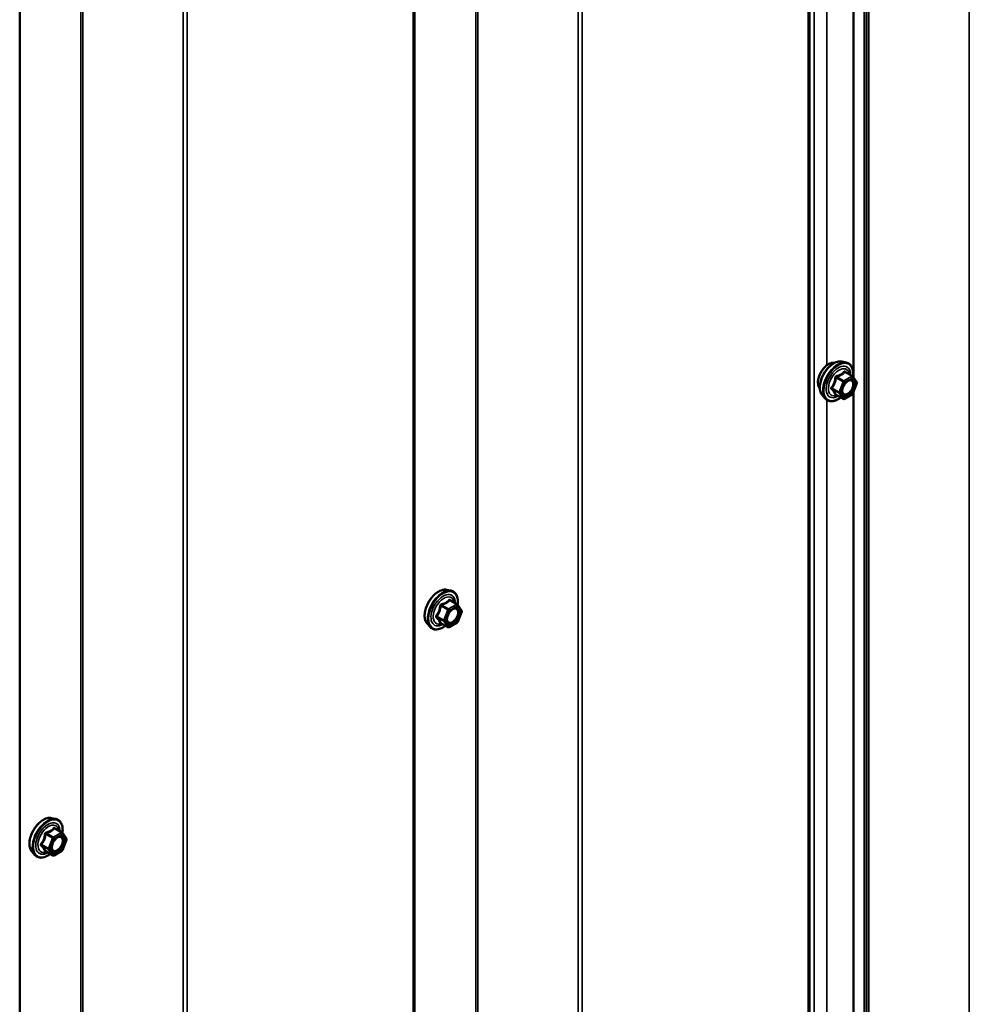
# Model space of a CAD drawing. Units: inches. Extents: x 0.6 to 33.6, y 0.6 to 21.4.
# Drawn here: x 29.1 to 30.4, y 15.7 to 17.1 of the extents above; entities that cross this region are included whole.
import ezdxf

# ---------------------------------------------------------------- set-up
doc = ezdxf.new("R2010")
doc.units = ezdxf.units.IN
doc.header["$LTSCALE"] = 2
doc.header["$MEASUREMENT"] = 0
doc.layers.add('Visible (ANSI)', color=7, linetype='Continuous', lineweight=50)
doc.layers.add('Visible Narrow (ANSI)', color=7, linetype='Continuous', lineweight=35)

msp = doc.modelspace()

# ---------------------------------------------------------------- linework, layer by layer
at = {"layer": 'Visible (ANSI)'}
for p, q in [((30.24413, 19.43979), (30.24413, 14.54081)), ((30.16676, 14.39553), (30.16676, 19.29451)), ((29.60992, 14.07404), (29.60992, 18.97302)), ((29.05307, 13.75254), (29.05307, 18.65152)), ((30.21237, 16.63063), (30.21827, 16.62942)), ((30.22712, 16.61019), (30.2173, 16.61586)), ((30.22769, 16.60967), (30.23332, 16.60165)), ((30.23353, 16.59997), (30.2279, 16.58545)), ((30.22712, 16.58454), (30.21585, 16.57803)), ((30.18486, 16.58297), (30.18885, 16.57846)), ((30.21405, 16.57803), (30.20424, 16.5837)), ((29.65517, 16.30893), (29.66107, 16.30772)), ((29.66992, 16.28849), (29.6601, 16.29416)), ((29.67049, 16.28797), (29.67612, 16.27995)), ((29.67633, 16.27827), (29.6707, 16.26375)), ((29.62766, 16.26127), (29.63165, 16.25676)), ((29.65685, 16.25633), (29.64704, 16.262)), ((29.66992, 16.26284), (29.65865, 16.25633)), ((29.09797, 15.98723), (29.10387, 15.98602)), ((29.11272, 15.96679), (29.1029, 15.97246)), ((29.11329, 15.96627), (29.11892, 15.95825)), ((29.11913, 15.95657), (29.11349, 15.94205)), ((29.07046, 15.93957), (29.07445, 15.93506)), ((29.09965, 15.93463), (29.08984, 15.9403)), ((29.11272, 15.94114), (29.10145, 15.93463))]:
    msp.add_line(p, q, dxfattribs=at)
for centre, start, end in [((30.22622, 16.60863), 35.10391, 60), ((30.23185, 16.60062), 338.79398, 35.10391), ((30.22622, 16.5861), 300, 338.79398), ((30.21495, 16.57959), 240, 300), ((29.66902, 16.28693), 35.10391, 60), ((29.67465, 16.27892), 338.79398, 35.10391), ((29.65775, 16.25789), 240, 300), ((29.66902, 16.2644), 300, 338.79398), ((29.11182, 15.96523), 35.10391, 60), ((29.11745, 15.95722), 338.79398, 35.10391), ((29.10055, 15.93619), 240, 300), ((29.11182, 15.9427), 300, 338.79398)]:
    msp.add_arc(centre, 0.0018, start, end, dxfattribs=at)
for points, knots in [([(30.18124, 16.59278), (30.18093, 16.59313), (30.18065, 16.59351), (30.17961, 16.59514), (30.17908, 16.5966), (30.17849, 16.59994), (30.17846, 16.60184), (30.17892, 16.60582), (30.17942, 16.60792), (30.18088, 16.61208), (30.18184, 16.61414), (30.18413, 16.61805), (30.18546, 16.61989), (30.18835, 16.62317), (30.18992, 16.62461), (30.19316, 16.62693), (30.19483, 16.62782), (30.19811, 16.62892), (30.19971, 16.62914), (30.2015, 16.62895), (30.20179, 16.62891), (30.20206, 16.62885)], [5.6894727, 5.6894727, 5.6894727, 5.6894727, 5.7909072, 5.7909072, 6.0999016, 6.0999016, 6.4256683, 6.4256683, 6.7535463, 6.7535463, 7.0801067, 7.0801067, 7.4061037, 7.4061037, 7.732744, 7.732744, 8.0606802, 8.0606802, 8.3858374, 8.3858374, 8.4476943, 8.4476943, 8.4476943, 8.4476943]), ([(30.18486, 16.58297), (30.18364, 16.58434), (30.18273, 16.58603), (30.18145, 16.59001), (30.18115, 16.59235), (30.18123, 16.59741), (30.18164, 16.60013), (30.18311, 16.60564), (30.18418, 16.60842), (30.18685, 16.61377), (30.18846, 16.61633), (30.19205, 16.62101), (30.19404, 16.62312), (30.19824, 16.62668), (30.20044, 16.62812), (30.20488, 16.63016), (30.20712, 16.63076), (30.21033, 16.6309), (30.21137, 16.63083), (30.21237, 16.63063)], [5.6884082, 5.6884082, 5.6884082, 5.6884082, 5.9803936, 5.9803936, 6.3020273, 6.3020273, 6.6341058, 6.6341058, 6.9648941, 6.9648941, 7.2942246, 7.2942246, 7.6239053, 7.6239053, 7.9554641, 7.9554641, 8.2861597, 8.2861597, 8.4487588, 8.4487588, 8.4487588, 8.4487588]), ([(30.21827, 16.62942), (30.22017, 16.62904), (30.22189, 16.62819), (30.22473, 16.62568), (30.22586, 16.62405), (30.22748, 16.6201), (30.22796, 16.61775), (30.22814, 16.61341), (30.22804, 16.61152), (30.22776, 16.60957)], [2.1655735, 2.1655735, 2.1655735, 2.1655735, 2.4719009, 2.4719009, 2.7746332, 2.7746332, 3.0934503, 3.0934503, 3.3176277, 3.3176277, 3.3176277, 3.3176277]), ([(30.21333, 16.58516), (30.21302, 16.58578), (30.21279, 16.58658), (30.21261, 16.58842), (30.21265, 16.58941), (30.21298, 16.59154), (30.21327, 16.59268), (30.21411, 16.59498), (30.21466, 16.59615), (30.21595, 16.59836), (30.21669, 16.59942), (30.21829, 16.60129), (30.21915, 16.60211), (30.22085, 16.60344), (30.2217, 16.60396), (30.22328, 16.60464), (30.22402, 16.60482), (30.22467, 16.60487), (30.22469, 16.60487), (30.22471, 16.60487)], [5.8562372, 5.8562372, 5.8562372, 5.8562372, 6.1806184, 6.1806184, 6.4754799, 6.4754799, 6.7729937, 6.7729937, 7.0747302, 7.0747302, 7.3779996, 7.3779996, 7.679591, 7.679591, 7.9768112, 7.9768112, 8.271911, 8.271911, 8.2809298, 8.2809298, 8.2809298, 8.2809298]), ([(30.2106, 16.58002), (30.20941, 16.5791), (30.20819, 16.57828), (30.20466, 16.57627), (30.20233, 16.57538), (30.19789, 16.57457), (30.19577, 16.57465), (30.19205, 16.57578), (30.19043, 16.57678), (30.18903, 16.57826), (30.18894, 16.57836), (30.18885, 16.57846)], [4.5453782, 4.5453782, 4.5453782, 4.5453782, 4.7177831, 4.7177831, 5.0434168, 5.0434168, 5.3636974, 5.3636974, 5.6671991, 5.6671991, 5.6884082, 5.6884082, 5.6884082, 5.6884082]), ([(30.20396, 16.58381), (30.20396, 16.58381), (30.20396, 16.58381), (30.20398, 16.5838), (30.20401, 16.5838), (30.2041, 16.58377), (30.20416, 16.58374), (30.20424, 16.5837)], [0.050221333, 0.050221333, 0.050221333, 0.050221333, 0.053570787, 0.053570787, 0.06338584, 0.06338584, 0.07248921, 0.07248921, 0.07248921, 0.07248921]), ([(29.62766, 16.26127), (29.62644, 16.26264), (29.62553, 16.26433), (29.62425, 16.26831), (29.62395, 16.27065), (29.62403, 16.27571), (29.62444, 16.27843), (29.62591, 16.28394), (29.62698, 16.28672), (29.62965, 16.29207), (29.63126, 16.29463), (29.63485, 16.29931), (29.63684, 16.30142), (29.64104, 16.30498), (29.64324, 16.30642), (29.64768, 16.30846), (29.64992, 16.30906), (29.65313, 16.3092), (29.65417, 16.30913), (29.65517, 16.30893)], [5.6884082, 5.6884082, 5.6884082, 5.6884082, 5.9803936, 5.9803936, 6.3020273, 6.3020273, 6.6341058, 6.6341058, 6.9648941, 6.9648941, 7.2942246, 7.2942246, 7.6239053, 7.6239053, 7.9554641, 7.9554641, 8.2861597, 8.2861597, 8.4487588, 8.4487588, 8.4487588, 8.4487588]), ([(29.66107, 16.30772), (29.66297, 16.30734), (29.66469, 16.30649), (29.66753, 16.30398), (29.66866, 16.30235), (29.67028, 16.2984), (29.67075, 16.29605), (29.67094, 16.29171), (29.67084, 16.28982), (29.67056, 16.28787)], [2.1655735, 2.1655735, 2.1655735, 2.1655735, 2.4719009, 2.4719009, 2.7746332, 2.7746332, 3.0934503, 3.0934503, 3.3176277, 3.3176277, 3.3176277, 3.3176277]), ([(29.65613, 16.26347), (29.65582, 16.26408), (29.65559, 16.26488), (29.65541, 16.26672), (29.65545, 16.26771), (29.65578, 16.26984), (29.65607, 16.27098), (29.65691, 16.27328), (29.65746, 16.27445), (29.65875, 16.27666), (29.65949, 16.27772), (29.66109, 16.27959), (29.66194, 16.28041), (29.66365, 16.28174), (29.6645, 16.28226), (29.66608, 16.28294), (29.66682, 16.28312), (29.66747, 16.28317), (29.66749, 16.28317), (29.66751, 16.28317)], [5.8562372, 5.8562372, 5.8562372, 5.8562372, 6.1806184, 6.1806184, 6.4754799, 6.4754799, 6.7729937, 6.7729937, 7.0747302, 7.0747302, 7.3779996, 7.3779996, 7.679591, 7.679591, 7.9768112, 7.9768112, 8.271911, 8.271911, 8.2809298, 8.2809298, 8.2809298, 8.2809298]), ([(29.6534, 16.25832), (29.65221, 16.2574), (29.65099, 16.25658), (29.64746, 16.25457), (29.64513, 16.25368), (29.64069, 16.25287), (29.63857, 16.25295), (29.63485, 16.25408), (29.63323, 16.25508), (29.63183, 16.25656), (29.63174, 16.25666), (29.63165, 16.25676)], [4.5453782, 4.5453782, 4.5453782, 4.5453782, 4.7177831, 4.7177831, 5.0434168, 5.0434168, 5.3636974, 5.3636974, 5.6671991, 5.6671991, 5.6884082, 5.6884082, 5.6884082, 5.6884082]), ([(29.64676, 16.26211), (29.64676, 16.26211), (29.64676, 16.26211), (29.64678, 16.2621), (29.64681, 16.2621), (29.6469, 16.26207), (29.64696, 16.26204), (29.64704, 16.262)], [0.050221333, 0.050221333, 0.050221333, 0.050221333, 0.053570787, 0.053570787, 0.06338584, 0.06338584, 0.07248921, 0.07248921, 0.07248921, 0.07248921]), ([(29.07046, 15.93957), (29.06924, 15.94094), (29.06833, 15.94263), (29.06705, 15.94661), (29.06675, 15.94895), (29.06683, 15.95401), (29.06724, 15.95673), (29.06871, 15.96224), (29.06978, 15.96502), (29.07245, 15.97037), (29.07406, 15.97293), (29.07765, 15.97761), (29.07964, 15.97972), (29.08384, 15.98328), (29.08604, 15.98472), (29.09048, 15.98676), (29.09272, 15.98736), (29.09593, 15.9875), (29.09697, 15.98743), (29.09797, 15.98723)], [5.6884082, 5.6884082, 5.6884082, 5.6884082, 5.9803936, 5.9803936, 6.3020273, 6.3020273, 6.6341058, 6.6341058, 6.9648941, 6.9648941, 7.2942246, 7.2942246, 7.6239053, 7.6239053, 7.9554641, 7.9554641, 8.2861597, 8.2861597, 8.4487588, 8.4487588, 8.4487588, 8.4487588]), ([(29.10387, 15.98602), (29.10577, 15.98564), (29.10749, 15.98479), (29.11033, 15.98228), (29.11146, 15.98065), (29.11308, 15.9767), (29.11355, 15.97435), (29.11374, 15.97001), (29.11364, 15.96812), (29.11336, 15.96617)], [2.1655735, 2.1655735, 2.1655735, 2.1655735, 2.4719009, 2.4719009, 2.7746332, 2.7746332, 3.0934503, 3.0934503, 3.3176277, 3.3176277, 3.3176277, 3.3176277]), ([(29.09893, 15.94177), (29.09862, 15.94238), (29.09839, 15.94318), (29.09821, 15.94502), (29.09825, 15.94601), (29.09858, 15.94814), (29.09887, 15.94928), (29.09971, 15.95158), (29.10026, 15.95275), (29.10155, 15.95496), (29.10229, 15.95602), (29.10389, 15.95789), (29.10474, 15.95872), (29.10645, 15.96005), (29.1073, 15.96056), (29.10888, 15.96125), (29.10962, 15.96142), (29.11027, 15.96147), (29.11029, 15.96147), (29.11031, 15.96147)], [5.8562372, 5.8562372, 5.8562372, 5.8562372, 6.1806184, 6.1806184, 6.4754799, 6.4754799, 6.7729937, 6.7729937, 7.0747302, 7.0747302, 7.3779996, 7.3779996, 7.679591, 7.679591, 7.9768112, 7.9768112, 8.271911, 8.271911, 8.2809298, 8.2809298, 8.2809298, 8.2809298]), ([(29.0962, 15.93662), (29.09501, 15.9357), (29.09379, 15.93488), (29.09026, 15.93287), (29.08793, 15.93198), (29.08349, 15.93117), (29.08137, 15.93125), (29.07765, 15.93238), (29.07603, 15.93338), (29.07463, 15.93486), (29.07454, 15.93496), (29.07445, 15.93506)], [4.5453782, 4.5453782, 4.5453782, 4.5453782, 4.7177831, 4.7177831, 5.0434168, 5.0434168, 5.3636974, 5.3636974, 5.6671991, 5.6671991, 5.6884082, 5.6884082, 5.6884082, 5.6884082]), ([(29.08956, 15.94041), (29.08956, 15.94041), (29.08956, 15.94041), (29.08958, 15.9404), (29.08961, 15.9404), (29.0897, 15.94037), (29.08976, 15.94034), (29.08984, 15.9403)], [0.050221333, 0.050221333, 0.050221333, 0.050221333, 0.053570787, 0.053570787, 0.06338584, 0.06338584, 0.07248921, 0.07248921, 0.07248921, 0.07248921])]:
    msp.add_open_spline(points, degree=3, knots=knots, dxfattribs=at)
at = {"layer": 'Visible Narrow (ANSI)'}
for p, q in [((30.24759, 19.44519), (30.24759, 14.54621)), ((30.25041, 19.44571), (30.25041, 14.54673)), ((30.39192, 19.4313), (30.39192, 14.53232)), ((30.17329, 19.39887), (30.17329, 14.49989)), ((30.16489, 19.2919), (30.16489, 14.39292)), ((29.69595, 19.12061), (29.69595, 14.22163)), ((29.69877, 19.12112), (29.69877, 14.22214)), ((29.84028, 19.10671), (29.84028, 14.20773)), ((29.84592, 19.10774), (29.84592, 14.20876)), ((29.60804, 18.9704), (29.60804, 14.07142)), ((29.1391, 18.79911), (29.1391, 13.90013)), ((29.14192, 18.79962), (29.14192, 13.90064)), ((29.28343, 18.78522), (29.28343, 13.88624)), ((29.28907, 18.78624), (29.28907, 13.88726)), ((30.22799, 18.54529), (30.22799, 16.61631)), ((30.22917, 18.54832), (30.22917, 16.60756)), ((30.19097, 18.53619), (30.19097, 16.62535)), ((30.21658, 16.61567), (30.22622, 16.6101)), ((30.20421, 16.60779), (30.21385, 16.60223)), ((30.21495, 16.6036), (30.20531, 16.60916)), ((30.21385, 16.60223), (30.20821, 16.58771)), ((30.21059, 16.58687), (30.21622, 16.60139)), ((30.22622, 16.6101), (30.21495, 16.6036)), ((30.21622, 16.60139), (30.22749, 16.6079)), ((30.22749, 16.6079), (30.23312, 16.59988)), ((30.23312, 16.59988), (30.22749, 16.58536)), ((30.22799, 16.61166), (30.22799, 16.60924)), ((30.20821, 16.58771), (30.19858, 16.59327)), ((30.19858, 16.5918), (30.20821, 16.58624)), ((30.20821, 16.58624), (30.21385, 16.57822)), ((30.21622, 16.57886), (30.21059, 16.58687)), ((30.22749, 16.58536), (30.21622, 16.57886)), ((30.22799, 16.5857), (30.22799, 14.65672)), ((30.22917, 16.58873), (30.22917, 14.64797)), ((30.19097, 16.5766), (30.19097, 14.66576)), ((30.21385, 16.57822), (30.20421, 16.58379)), ((29.65938, 16.29397), (29.66902, 16.2884)), ((29.64701, 16.28609), (29.65665, 16.28053)), ((29.65775, 16.2819), (29.64811, 16.28746)), ((29.65665, 16.28053), (29.65101, 16.26601)), ((29.65339, 16.26517), (29.65902, 16.27969)), ((29.66902, 16.2884), (29.65775, 16.2819)), ((29.65902, 16.27969), (29.67029, 16.2862)), ((29.67029, 16.2862), (29.67592, 16.27818)), ((29.65101, 16.26601), (29.64138, 16.27157)), ((29.64138, 16.2701), (29.65101, 16.26454)), ((29.67592, 16.27818), (29.67029, 16.26366)), ((29.65665, 16.25652), (29.64701, 16.26209)), ((29.65101, 16.26454), (29.65665, 16.25652)), ((29.65902, 16.25716), (29.65339, 16.26517)), ((29.67029, 16.26366), (29.65902, 16.25716)), ((29.08981, 15.96439), (29.09945, 15.95883)), ((29.10055, 15.9602), (29.09091, 15.96576)), ((29.11182, 15.9667), (29.10055, 15.9602)), ((29.10182, 15.95799), (29.11309, 15.9645)), ((29.10218, 15.97227), (29.11182, 15.9667)), ((29.11309, 15.9645), (29.11872, 15.95648)), ((29.09381, 15.94431), (29.08418, 15.94987)), ((29.08418, 15.9484), (29.09381, 15.94284)), ((29.09945, 15.95883), (29.09381, 15.94431)), ((29.09619, 15.94347), (29.10182, 15.95799)), ((29.11872, 15.95648), (29.11309, 15.94196)), ((29.09945, 15.93482), (29.08981, 15.94039)), ((29.09381, 15.94284), (29.09945, 15.93482)), ((29.10182, 15.93546), (29.09619, 15.94347)), ((29.11309, 15.94196), (29.10182, 15.93546))]:
    msp.add_line(p, q, dxfattribs=at)
for centre, major_axis, ratio, start_param, end_param in [((30.19385, 16.60954), (-0.01063, -0.0184), 0.5773503, 3.3535374, 6.0712406), ((30.20127, 16.60527), (-0.01401, -0.02427), 0.5773503, 3.3322137, 6.0925643), ((30.2064, 16.6023), (-0.01498, -0.02595), 0.5773503, 3.3322137, 6.0925643), ((30.20729, 16.60179), (-0.0145, -0.02511), 0.5773503, 2.2016566, 7.2194205), ((30.20729, 16.60179), (0.01216, 0.02106), 0.5773503, 5.4975062, 10.2104571), ((30.20812, 16.60131), (-0.01055, -0.01828), 0.5773503, 2.5227558, 6.9020222), ((30.21658, 16.61714), (-0.00138, 0.00115), 0.7354565, 1.175016, 2.1216326), ((30.21878, 16.61694), (-0.00132, -0.00123), 0.5541429, 5.5932454, 6.1714459), ((30.20311, 16.60789), (-0.00179, 0.00018), 0.009094, 4.0502968, 4.9969134), ((30.20531, 16.61063), (0.00048, -0.00173), 0.3546411, 4.671027, 5.6176437), ((30.21495, 16.60213), (-0.0009, -0.00156), 0.5773503, 3.9269908, 4.9741884), ((30.21495, 16.60213), (0.00168, -0.00065), 0.2113249, 4.0804747, 5.651271), ((30.21495, 16.60213), (-0.0009, 0.00156), 0.5773503, 3.9269908, 5.4977871), ((30.22171, 16.60206), (-0.0009, 0.00156), 0.5768814, 0.5312497, 0.7849926), ((30.22622, 16.60863), (0.0009, 0.00156), 0.5773503, 0, 0.7853982), ((30.22622, 16.60863), (0.0009, -0.00156), 0.5773503, 0.7853982, 2.3561945), ((30.22622, 16.60863), (0.00147, 0.00104), 0.7886751, 5.0632684, 6.2831853), ((30.23185, 16.60062), (0.00147, 0.00104), 0.7886751, 5.0632684, 6.2831853), ((30.23185, 16.60062), (0.00168, -0.00065), 0.2113249, 5.651271, 6.2831853), ((30.19747, 16.59337), (0.00142, -0.00111), 0.3899094, 1.028375, 1.9749917), ((30.19747, 16.59043), (0.00132, 0.00123), 0.5541429, 0.2566768, 1.2032934), ((30.20932, 16.58761), (-0.0009, -0.00156), 0.5773503, 4.9741884, 6.0213859), ((30.20932, 16.58761), (-0.00168, 0.00065), 0.2113249, 0.938882, 2.5096783), ((30.20932, 16.58761), (-0.00147, -0.00104), 0.7886751, 0.3508794, 1.9216757), ((30.22622, 16.5861), (0.0009, -0.00156), 0.5773503, 0, 0.7853982), ((30.22622, 16.5861), (0.00168, -0.00065), 0.2113249, 5.651271, 6.2831853), ((30.20311, 16.58241), (0.00173, 0.00051), 0.9349583, 0.6381218, 1.5847384), ((30.21495, 16.57959), (-0.00147, -0.00104), 0.7886751, 0.3508794, 1.9216757), ((30.21495, 16.57959), (-0.0009, -0.00156), 0.5773503, 6.0213859, 6.2831853), ((30.21495, 16.57959), (0.0009, -0.00156), 0.5773503, 0, 0.7853982), ((29.64407, 16.28357), (-0.01401, -0.02427), 0.5773503, 3.3322137, 6.0925643), ((29.6492, 16.2806), (-0.01498, -0.02595), 0.5773503, 3.3322137, 6.0925643), ((29.65009, 16.28009), (-0.0145, -0.02511), 0.5773503, 2.2016566, 7.2194205), ((29.65009, 16.28009), (0.01216, 0.02106), 0.5773503, 5.4975062, 10.2104571), ((29.65092, 16.27961), (-0.01055, -0.01828), 0.5773503, 2.5227558, 6.9020222), ((29.65938, 16.29544), (-0.00138, 0.00115), 0.7354565, 1.175016, 2.1216326), ((29.66158, 16.29524), (-0.00132, -0.00123), 0.5541429, 5.5932454, 6.1714459), ((29.64591, 16.28619), (-0.00179, 0.00018), 0.009094, 4.0502968, 4.9969134), ((29.64811, 16.28893), (0.00048, -0.00173), 0.3546411, 4.671027, 5.6176437), ((29.65775, 16.28043), (-0.0009, -0.00156), 0.5773503, 3.9269908, 4.9741884), ((29.65775, 16.28043), (0.00168, -0.00065), 0.2113249, 4.0804747, 5.651271), ((29.65775, 16.28043), (-0.0009, 0.00156), 0.5773503, 3.9269908, 5.4977871), ((29.66451, 16.28036), (-0.0009, 0.00156), 0.5768814, 0.5312497, 0.7849926), ((29.66902, 16.28693), (0.0009, 0.00156), 0.5773503, 0, 0.7853982), ((29.66902, 16.28693), (0.0009, -0.00156), 0.5773503, 0.7853982, 2.3561945), ((29.66902, 16.28693), (0.00147, 0.00104), 0.7886751, 5.0632684, 6.2831853), ((29.67465, 16.27892), (0.00147, 0.00104), 0.7886751, 5.0632684, 6.2831853), ((29.64027, 16.27167), (0.00142, -0.00111), 0.3899094, 1.028375, 1.9749917), ((29.64027, 16.26873), (0.00132, 0.00123), 0.5541429, 0.2566768, 1.2032934), ((29.65212, 16.26591), (-0.0009, -0.00156), 0.5773503, 4.9741884, 6.0213859), ((29.65212, 16.26591), (-0.00168, 0.00065), 0.2113249, 0.938882, 2.5096783), ((29.67465, 16.27892), (0.00168, -0.00065), 0.2113249, 5.651271, 6.2831853), ((29.64591, 16.26071), (0.00173, 0.00051), 0.9349583, 0.6381218, 1.5847384), ((29.65212, 16.26591), (-0.00147, -0.00104), 0.7886751, 0.3508794, 1.9216757), ((29.65775, 16.25789), (-0.00147, -0.00104), 0.7886751, 0.3508794, 1.9216757), ((29.65775, 16.25789), (-0.0009, -0.00156), 0.5773503, 6.0213859, 6.2831853), ((29.65775, 16.25789), (0.0009, -0.00156), 0.5773503, 0, 0.7853982), ((29.66902, 16.2644), (0.0009, -0.00156), 0.5773503, 0, 0.7853982), ((29.66902, 16.2644), (0.00168, -0.00065), 0.2113249, 5.651271, 6.2831853), ((29.08687, 15.96187), (-0.01401, -0.02427), 0.5773503, 3.3322137, 6.0925643), ((29.092, 15.9589), (-0.01498, -0.02595), 0.5773503, 3.3322137, 6.0925643), ((29.09289, 15.95839), (-0.0145, -0.02511), 0.5773503, 2.2016566, 7.2194205), ((29.09289, 15.95839), (0.01216, 0.02106), 0.5773503, 5.4975062, 10.2104571), ((29.09372, 15.95791), (-0.01055, -0.01828), 0.5773503, 2.5227558, 6.9020222), ((29.08871, 15.96449), (-0.00179, 0.00018), 0.009094, 4.0502968, 4.9969134), ((29.09091, 15.96723), (0.00048, -0.00173), 0.3546411, 4.671027, 5.6176437), ((29.10055, 15.95873), (-0.0009, -0.00156), 0.5773503, 3.9269908, 4.9741884), ((29.10055, 15.95873), (-0.0009, 0.00156), 0.5773503, 3.9269908, 5.4977871), ((29.10218, 15.97374), (-0.00138, 0.00115), 0.7354565, 1.175016, 2.1216326), ((29.10438, 15.97354), (-0.00132, -0.00123), 0.5541429, 5.5932454, 6.1714459), ((29.11182, 15.96523), (0.0009, 0.00156), 0.5773503, 0, 0.7853982), ((29.11182, 15.96523), (0.0009, -0.00156), 0.5773503, 0.7853982, 2.3561945), ((29.11182, 15.96523), (0.00147, 0.00104), 0.7886751, 5.0632684, 6.2831853), ((29.08307, 15.94997), (0.00142, -0.00111), 0.3899094, 1.028375, 1.9749917), ((29.08307, 15.94703), (0.00132, 0.00123), 0.5541429, 0.2566768, 1.2032934), ((29.10055, 15.95873), (0.00168, -0.00065), 0.2113249, 4.0804747, 5.651271), ((29.10731, 15.95866), (-0.0009, 0.00156), 0.5768814, 0.5312497, 0.7849926), ((29.11745, 15.95722), (0.00147, 0.00104), 0.7886751, 5.0632684, 6.2831853), ((29.11745, 15.95722), (0.00168, -0.00065), 0.2113249, 5.651271, 6.2831853), ((29.08871, 15.93901), (0.00173, 0.00051), 0.9349583, 0.6381218, 1.5847384), ((29.09492, 15.94421), (-0.0009, -0.00156), 0.5773503, 4.9741884, 6.0213859), ((29.09492, 15.94421), (-0.00168, 0.00065), 0.2113249, 0.938882, 2.5096783), ((29.09492, 15.94421), (-0.00147, -0.00104), 0.7886751, 0.3508794, 1.9216757), ((29.10055, 15.93619), (-0.00147, -0.00104), 0.7886751, 0.3508794, 1.9216757), ((29.10055, 15.93619), (-0.0009, -0.00156), 0.5773503, 6.0213859, 6.2831853), ((29.10055, 15.93619), (0.0009, -0.00156), 0.5773503, 0, 0.7853982), ((29.11182, 15.9427), (0.0009, -0.00156), 0.5773503, 0, 0.7853982), ((29.11182, 15.9427), (0.00168, -0.00065), 0.2113249, 5.651271, 6.2831853)]:
    msp.add_ellipse(centre, major_axis=major_axis, ratio=ratio, start_param=start_param, end_param=end_param, dxfattribs=at)
for centre in [(30.22186, 16.59338), (29.66466, 16.27168), (29.10746, 15.94998)]:
    msp.add_ellipse(centre, major_axis=(0.00688, 0.01192), ratio=0.5773503, dxfattribs=at)
for points, knots in [([(30.21526, 16.61664), (30.21495, 16.61624), (30.21462, 16.61584), (30.21335, 16.61451), (30.21228, 16.61364), (30.211, 16.61291), (30.20973, 16.61217), (30.20825, 16.61157), (30.20602, 16.61088), (30.20536, 16.6107), (30.20468, 16.61053)], [-0.79343171, -0.79343171, -0.79343171, -0.79343171, -0.73407951, -0.73407951, -0.58703534, -0.58703534, -0.58703534, -0.43999117, -0.43999117, -0.38063897, -0.38063897, -0.38063897, -0.38063897]), ([(30.20531, 16.60916), (30.20602, 16.60936), (30.20671, 16.60957), (30.20905, 16.61036), (30.21061, 16.61103), (30.21198, 16.61182), (30.21334, 16.61261), (30.21451, 16.61351), (30.21588, 16.61486), (30.21624, 16.61526), (30.21658, 16.61567)], [0.38063897, 0.38063897, 0.38063897, 0.38063897, 0.43999117, 0.43999117, 0.58703534, 0.58703534, 0.58703534, 0.73407951, 0.73407951, 0.79343171, 0.79343171, 0.79343171, 0.79343171]), ([(30.21734, 16.61646), (30.21718, 16.61664), (30.21701, 16.61678), (30.21659, 16.61706), (30.21632, 16.61714), (30.21589, 16.61711), (30.21571, 16.61704), (30.21544, 16.61685), (30.21535, 16.61675), (30.21526, 16.61664)], [-0.097231966, -0.097231966, -0.097231966, -0.097231966, -0.074882683, -0.074882683, -0.041601491, -0.041601491, -0.016000573, -0.016000573, 0, 0, 0, 0]), ([(30.21658, 16.61567), (30.2166, 16.61574), (30.21663, 16.6158), (30.21673, 16.61592), (30.2168, 16.61596), (30.21701, 16.61599), (30.21715, 16.61594), (30.2173, 16.61586)], [0, 0, 0, 0, 0.016000573, 0.016000573, 0.041601491, 0.041601491, 0.07248921, 0.07248921, 0.07248921, 0.07248921]), ([(30.20261, 16.60796), (30.20255, 16.60721), (30.20248, 16.60647), (30.20212, 16.60393), (30.20169, 16.60217), (30.20106, 16.60053), (30.20042, 16.59889), (30.19957, 16.59737), (30.19818, 16.59539), (30.19775, 16.59484), (30.19731, 16.59431)], [-0.79389075, -0.79389075, -0.79389075, -0.79389075, -0.73452768, -0.73452768, -0.58748351, -0.58748351, -0.58748351, -0.44043934, -0.44043934, -0.38107627, -0.38107627, -0.38107627, -0.38107627]), ([(30.19858, 16.59327), (30.19902, 16.59384), (30.19945, 16.59442), (30.20086, 16.59653), (30.20174, 16.59818), (30.20242, 16.59993), (30.20311, 16.60169), (30.20359, 16.60356), (30.20403, 16.60624), (30.20413, 16.60701), (30.20421, 16.60779)], [0.38107627, 0.38107627, 0.38107627, 0.38107627, 0.44043934, 0.44043934, 0.58748351, 0.58748351, 0.58748351, 0.73452768, 0.73452768, 0.79389075, 0.79389075, 0.79389075, 0.79389075]), ([(30.20468, 16.61053), (30.20442, 16.61047), (30.20418, 16.61037), (30.20361, 16.61004), (30.20331, 16.60975), (30.20292, 16.60915), (30.20279, 16.60886), (30.20265, 16.60836), (30.20262, 16.60816), (30.20261, 16.60796)], [-0.097231966, -0.097231966, -0.097231966, -0.097231966, -0.074882683, -0.074882683, -0.041601491, -0.041601491, -0.016000573, -0.016000573, 0, 0, 0, 0]), ([(30.20421, 16.60779), (30.2042, 16.60791), (30.20419, 16.60803), (30.20422, 16.60832), (30.20428, 16.60848), (30.20448, 16.60881), (30.20464, 16.60895), (30.20499, 16.60911), (30.20515, 16.60914), (30.20531, 16.60916)], [0, 0, 0, 0, 0.016000573, 0.016000573, 0.041601491, 0.041601491, 0.074882683, 0.074882683, 0.097231966, 0.097231966, 0.097231966, 0.097231966]), ([(30.22044, 16.60279), (30.22148, 16.6034), (30.22255, 16.60375), (30.22467, 16.60387), (30.22571, 16.6035), (30.22717, 16.60202), (30.22763, 16.60099), (30.22797, 16.59858), (30.22789, 16.59723), (30.22728, 16.59452), (30.22678, 16.59318), (30.22554, 16.59078), (30.22484, 16.58971), (30.22338, 16.58793), (30.22264, 16.5872), (30.22141, 16.5862), (30.22092, 16.58587), (30.22044, 16.58559), (30.2197, 16.58516), (30.21895, 16.58486), (30.21709, 16.58445), (30.21603, 16.58458), (30.21438, 16.58552), (30.21376, 16.58632), (30.21294, 16.5886), (30.21287, 16.59023), (30.21326, 16.59237), (30.21335, 16.59276), (30.21346, 16.59315)], [-0.8356439, -0.8356439, -0.8356439, -0.8356439, -0.7228785, -0.7228785, -0.5843537, -0.5843537, -0.4580668, -0.4580668, -0.3396703, -0.3396703, -0.2306045, -0.2306045, -0.1346235, -0.1346235, -0.0517783, -0.0517783, 0, 0, 0, 0.0802803, 0.0802803, 0.2087287, 0.2087287, 0.3306097, 0.3306097, 0.4799833, 0.4799833, 0.5125787, 0.5125787, 0.5125787, 0.5125787]), ([(30.21333, 16.58517), (30.21376, 16.58433), (30.21436, 16.58368), (30.21607, 16.5827), (30.21729, 16.58256), (30.21943, 16.58302), (30.22029, 16.58337), (30.22115, 16.58387), (30.2217, 16.58419), (30.22226, 16.58457), (30.22369, 16.58572), (30.22453, 16.58656), (30.22622, 16.58862), (30.22703, 16.58985), (30.22846, 16.59262), (30.22903, 16.59417), (30.22974, 16.59729), (30.22983, 16.59884), (30.22943, 16.60163), (30.22891, 16.60281), (30.22723, 16.60451), (30.22605, 16.60494), (30.22471, 16.60487)], [-0.3046059, -0.3046059, -0.3046059, -0.3046059, -0.2087287, -0.2087287, -0.0802803, -0.0802803, 0, 0, 0, 0.0517783, 0.0517783, 0.1346235, 0.1346235, 0.2306045, 0.2306045, 0.3396703, 0.3396703, 0.4580668, 0.4580668, 0.5843537, 0.5843537, 0.7218426, 0.7218426, 0.7218426, 0.7218426]), ([(30.21785, 16.60076), (30.21787, 16.60079), (30.2179, 16.60081), (30.21872, 16.60163), (30.21958, 16.6023), (30.22044, 16.60279)], [0.741468068, 0.741468068, 0.741468068, 0.741468068, 0.744142609, 0.744142609, 0.835643919, 0.835643919, 0.835643919, 0.835643919]), ([(30.19731, 16.59431), (30.19715, 16.59411), (30.19701, 16.5939), (30.19677, 16.59334), (30.19671, 16.593), (30.19678, 16.59241), (30.19687, 16.59216), (30.19709, 16.5918), (30.1972, 16.59167), (30.19731, 16.59155)], [-0.097231966, -0.097231966, -0.097231966, -0.097231966, -0.074882683, -0.074882683, -0.041601491, -0.041601491, -0.016000573, -0.016000573, 0, 0, 0, 0]), ([(30.19731, 16.59155), (30.19775, 16.59111), (30.19818, 16.59067), (30.19957, 16.58918), (30.20042, 16.58818), (30.20106, 16.58727), (30.20169, 16.58636), (30.20212, 16.58556), (30.20248, 16.58455), (30.20255, 16.58428), (30.20261, 16.58402)], [-0.79389075, -0.79389075, -0.79389075, -0.79389075, -0.73452768, -0.73452768, -0.58748351, -0.58748351, -0.58748351, -0.44043934, -0.44043934, -0.38107627, -0.38107627, -0.38107627, -0.38107627]), ([(30.19858, 16.5918), (30.19849, 16.59188), (30.19842, 16.59196), (30.19826, 16.59218), (30.1982, 16.59232), (30.19815, 16.59264), (30.19819, 16.59282), (30.19836, 16.59309), (30.19846, 16.59318), (30.19858, 16.59327)], [0, 0, 0, 0, 0.016000573, 0.016000573, 0.041601491, 0.041601491, 0.074882683, 0.074882683, 0.097231966, 0.097231966, 0.097231966, 0.097231966]), ([(30.20421, 16.58379), (30.20413, 16.58405), (30.20403, 16.58433), (30.20359, 16.58537), (30.20311, 16.58623), (30.20242, 16.5872), (30.20174, 16.58817), (30.20086, 16.58925), (30.19945, 16.59085), (30.19902, 16.59133), (30.19858, 16.5918)], [0.38107627, 0.38107627, 0.38107627, 0.38107627, 0.44043934, 0.44043934, 0.58748351, 0.58748351, 0.58748351, 0.73452768, 0.73452768, 0.79389075, 0.79389075, 0.79389075, 0.79389075]), ([(30.20261, 16.58402), (30.20263, 16.58392), (30.20268, 16.58384), (30.20291, 16.58368), (30.20312, 16.58362), (30.20362, 16.58362), (30.20387, 16.58365), (30.20417, 16.58371), (30.20419, 16.58371), (30.20421, 16.58372)], [-0.097231966, -0.097231966, -0.097231966, -0.097231966, -0.074882683, -0.074882683, -0.041601491, -0.041601491, -0.016000573, -0.016000573, -0.014137847, -0.014137847, -0.014137847, -0.014137847]), ([(30.20424, 16.5837), (30.20423, 16.5837), (30.20423, 16.5837), (30.2042, 16.58373), (30.20419, 16.58376), (30.20421, 16.58379)], [0.07248921, 0.07248921, 0.07248921, 0.07248921, 0.074882683, 0.074882683, 0.097231966, 0.097231966, 0.097231966, 0.097231966]), ([(29.65806, 16.29494), (29.65775, 16.29454), (29.65742, 16.29414), (29.65615, 16.29281), (29.65508, 16.29194), (29.6538, 16.29121), (29.65253, 16.29047), (29.65105, 16.28987), (29.64882, 16.28918), (29.64816, 16.289), (29.64748, 16.28883)], [-0.79343171, -0.79343171, -0.79343171, -0.79343171, -0.73407951, -0.73407951, -0.58703534, -0.58703534, -0.58703534, -0.43999117, -0.43999117, -0.38063897, -0.38063897, -0.38063897, -0.38063897]), ([(29.64811, 16.28746), (29.64882, 16.28766), (29.64951, 16.28787), (29.65185, 16.28866), (29.65341, 16.28933), (29.65478, 16.29012), (29.65614, 16.29091), (29.65731, 16.29181), (29.65868, 16.29316), (29.65904, 16.29356), (29.65938, 16.29397)], [0.38063897, 0.38063897, 0.38063897, 0.38063897, 0.43999117, 0.43999117, 0.58703534, 0.58703534, 0.58703534, 0.73407951, 0.73407951, 0.79343171, 0.79343171, 0.79343171, 0.79343171]), ([(29.66014, 16.29476), (29.65998, 16.29494), (29.65981, 16.29508), (29.65939, 16.29536), (29.65912, 16.29544), (29.65869, 16.29541), (29.65851, 16.29534), (29.65824, 16.29515), (29.65815, 16.29505), (29.65806, 16.29494)], [-0.097231966, -0.097231966, -0.097231966, -0.097231966, -0.074882683, -0.074882683, -0.041601491, -0.041601491, -0.016000573, -0.016000573, 0, 0, 0, 0]), ([(29.65938, 16.29397), (29.6594, 16.29404), (29.65943, 16.2941), (29.65953, 16.29422), (29.6596, 16.29426), (29.65981, 16.29429), (29.65995, 16.29424), (29.6601, 16.29416)], [0, 0, 0, 0, 0.016000573, 0.016000573, 0.041601491, 0.041601491, 0.07248921, 0.07248921, 0.07248921, 0.07248921]), ([(29.64541, 16.28626), (29.64535, 16.28551), (29.64528, 16.28477), (29.64492, 16.28223), (29.64449, 16.28047), (29.64386, 16.27883), (29.64322, 16.27719), (29.64237, 16.27567), (29.64098, 16.27369), (29.64055, 16.27314), (29.64011, 16.27261)], [-0.79389075, -0.79389075, -0.79389075, -0.79389075, -0.73452768, -0.73452768, -0.58748351, -0.58748351, -0.58748351, -0.44043934, -0.44043934, -0.38107627, -0.38107627, -0.38107627, -0.38107627]), ([(29.64138, 16.27157), (29.64182, 16.27214), (29.64225, 16.27272), (29.64366, 16.27484), (29.64454, 16.27648), (29.64522, 16.27824), (29.64591, 16.27999), (29.64639, 16.28186), (29.64683, 16.28454), (29.64693, 16.28532), (29.64701, 16.28609)], [0.38107627, 0.38107627, 0.38107627, 0.38107627, 0.44043934, 0.44043934, 0.58748351, 0.58748351, 0.58748351, 0.73452768, 0.73452768, 0.79389075, 0.79389075, 0.79389075, 0.79389075]), ([(29.64748, 16.28883), (29.64722, 16.28877), (29.64698, 16.28867), (29.64641, 16.28834), (29.64611, 16.28806), (29.64572, 16.28745), (29.64559, 16.28716), (29.64545, 16.28666), (29.64542, 16.28646), (29.64541, 16.28626)], [-0.097231966, -0.097231966, -0.097231966, -0.097231966, -0.074882683, -0.074882683, -0.041601491, -0.041601491, -0.016000573, -0.016000573, 0, 0, 0, 0]), ([(29.64701, 16.28609), (29.647, 16.28621), (29.64699, 16.28633), (29.64702, 16.28662), (29.64708, 16.28678), (29.64728, 16.28711), (29.64744, 16.28725), (29.64779, 16.28741), (29.64795, 16.28744), (29.64811, 16.28746)], [0, 0, 0, 0, 0.016000573, 0.016000573, 0.041601491, 0.041601491, 0.074882683, 0.074882683, 0.097231966, 0.097231966, 0.097231966, 0.097231966]), ([(29.66324, 16.28109), (29.66428, 16.2817), (29.66535, 16.28205), (29.66747, 16.28217), (29.66851, 16.2818), (29.66997, 16.28032), (29.67043, 16.27929), (29.67077, 16.27688), (29.67069, 16.27553), (29.67008, 16.27282), (29.66958, 16.27148), (29.66834, 16.26908), (29.66764, 16.26801), (29.66618, 16.26623), (29.66544, 16.2655), (29.66421, 16.2645), (29.66372, 16.26417), (29.66324, 16.26389), (29.6625, 16.26346), (29.66175, 16.26316), (29.65989, 16.26275), (29.65883, 16.26288), (29.65718, 16.26383), (29.65656, 16.26462), (29.65574, 16.2669), (29.65567, 16.26853), (29.65606, 16.27067), (29.65615, 16.27106), (29.65626, 16.27145)], [-0.8356439, -0.8356439, -0.8356439, -0.8356439, -0.7228785, -0.7228785, -0.5843537, -0.5843537, -0.4580668, -0.4580668, -0.3396703, -0.3396703, -0.2306045, -0.2306045, -0.1346235, -0.1346235, -0.0517783, -0.0517783, 0, 0, 0, 0.0802803, 0.0802803, 0.2087287, 0.2087287, 0.3306097, 0.3306097, 0.4799833, 0.4799833, 0.5125787, 0.5125787, 0.5125787, 0.5125787]), ([(29.65613, 16.26347), (29.65656, 16.26263), (29.65716, 16.26198), (29.65887, 16.261), (29.66009, 16.26086), (29.66223, 16.26132), (29.66309, 16.26167), (29.66395, 16.26217), (29.6645, 16.26249), (29.66506, 16.26287), (29.66649, 16.26402), (29.66733, 16.26486), (29.66902, 16.26692), (29.66983, 16.26815), (29.67126, 16.27092), (29.67183, 16.27247), (29.67254, 16.27559), (29.67263, 16.27714), (29.67223, 16.27993), (29.67171, 16.28111), (29.67003, 16.28281), (29.66885, 16.28324), (29.66751, 16.28317)], [-0.3046059, -0.3046059, -0.3046059, -0.3046059, -0.2087287, -0.2087287, -0.0802803, -0.0802803, 0, 0, 0, 0.0517783, 0.0517783, 0.1346235, 0.1346235, 0.2306045, 0.2306045, 0.3396703, 0.3396703, 0.4580668, 0.4580668, 0.5843537, 0.5843537, 0.7218426, 0.7218426, 0.7218426, 0.7218426]), ([(29.66065, 16.27906), (29.66067, 16.27909), (29.6607, 16.27911), (29.66152, 16.27993), (29.66238, 16.2806), (29.66324, 16.28109)], [0.741468068, 0.741468068, 0.741468068, 0.741468068, 0.744142609, 0.744142609, 0.835643919, 0.835643919, 0.835643919, 0.835643919]), ([(29.64011, 16.27261), (29.63995, 16.27241), (29.63981, 16.2722), (29.63957, 16.27164), (29.63951, 16.2713), (29.63958, 16.27071), (29.63967, 16.27046), (29.63989, 16.2701), (29.64, 16.26997), (29.64011, 16.26985)], [-0.097231966, -0.097231966, -0.097231966, -0.097231966, -0.074882683, -0.074882683, -0.041601491, -0.041601491, -0.016000573, -0.016000573, 0, 0, 0, 0]), ([(29.64011, 16.26985), (29.64055, 16.26941), (29.64098, 16.26897), (29.64237, 16.26748), (29.64322, 16.26648), (29.64386, 16.26557), (29.64449, 16.26466), (29.64492, 16.26386), (29.64528, 16.26285), (29.64535, 16.26258), (29.64541, 16.26232)], [-0.79389075, -0.79389075, -0.79389075, -0.79389075, -0.73452768, -0.73452768, -0.58748351, -0.58748351, -0.58748351, -0.44043934, -0.44043934, -0.38107627, -0.38107627, -0.38107627, -0.38107627]), ([(29.64138, 16.2701), (29.64129, 16.27018), (29.64122, 16.27026), (29.64106, 16.27048), (29.641, 16.27062), (29.64095, 16.27094), (29.64099, 16.27112), (29.64116, 16.27139), (29.64126, 16.27148), (29.64138, 16.27157)], [0, 0, 0, 0, 0.016000573, 0.016000573, 0.041601491, 0.041601491, 0.074882683, 0.074882683, 0.097231966, 0.097231966, 0.097231966, 0.097231966]), ([(29.64701, 16.26209), (29.64693, 16.26235), (29.64683, 16.26263), (29.64639, 16.26367), (29.64591, 16.26453), (29.64522, 16.2655), (29.64454, 16.26647), (29.64366, 16.26755), (29.64225, 16.26915), (29.64182, 16.26963), (29.64138, 16.2701)], [0.38107627, 0.38107627, 0.38107627, 0.38107627, 0.44043934, 0.44043934, 0.58748351, 0.58748351, 0.58748351, 0.73452768, 0.73452768, 0.79389075, 0.79389075, 0.79389075, 0.79389075]), ([(29.64541, 16.26232), (29.64543, 16.26222), (29.64548, 16.26214), (29.64571, 16.26198), (29.64592, 16.26192), (29.64642, 16.26192), (29.64667, 16.26195), (29.64696, 16.26201), (29.64699, 16.26201), (29.64701, 16.26202)], [-0.097231966, -0.097231966, -0.097231966, -0.097231966, -0.074882683, -0.074882683, -0.041601491, -0.041601491, -0.016000573, -0.016000573, -0.014137847, -0.014137847, -0.014137847, -0.014137847]), ([(29.64704, 16.262), (29.64703, 16.262), (29.64703, 16.262), (29.647, 16.26203), (29.64699, 16.26206), (29.64701, 16.26209)], [0.07248921, 0.07248921, 0.07248921, 0.07248921, 0.074882683, 0.074882683, 0.097231966, 0.097231966, 0.097231966, 0.097231966]), ([(29.08821, 15.96456), (29.08815, 15.96381), (29.08807, 15.96307), (29.08772, 15.96053), (29.08729, 15.95878), (29.08666, 15.95713), (29.08602, 15.95549), (29.08517, 15.95397), (29.08378, 15.95199), (29.08335, 15.95144), (29.08291, 15.95091)], [-0.79389075, -0.79389075, -0.79389075, -0.79389075, -0.73452768, -0.73452768, -0.58748351, -0.58748351, -0.58748351, -0.44043934, -0.44043934, -0.38107627, -0.38107627, -0.38107627, -0.38107627]), ([(29.08418, 15.94987), (29.08462, 15.95044), (29.08505, 15.95102), (29.08646, 15.95314), (29.08734, 15.95478), (29.08802, 15.95654), (29.08871, 15.95829), (29.08919, 15.96016), (29.08963, 15.96284), (29.08973, 15.96362), (29.08981, 15.96439)], [0.38107627, 0.38107627, 0.38107627, 0.38107627, 0.44043934, 0.44043934, 0.58748351, 0.58748351, 0.58748351, 0.73452768, 0.73452768, 0.79389075, 0.79389075, 0.79389075, 0.79389075]), ([(29.09028, 15.96713), (29.09002, 15.96707), (29.08978, 15.96697), (29.08921, 15.96664), (29.08891, 15.96636), (29.08852, 15.96575), (29.08839, 15.96546), (29.08825, 15.96496), (29.08822, 15.96476), (29.08821, 15.96456)], [-0.097231966, -0.097231966, -0.097231966, -0.097231966, -0.074882683, -0.074882683, -0.041601491, -0.041601491, -0.016000573, -0.016000573, 0, 0, 0, 0]), ([(29.08981, 15.96439), (29.0898, 15.96451), (29.08979, 15.96463), (29.08982, 15.96492), (29.08988, 15.96508), (29.09007, 15.96541), (29.09024, 15.96555), (29.09059, 15.96571), (29.09075, 15.96575), (29.09091, 15.96576)], [0, 0, 0, 0, 0.016000573, 0.016000573, 0.041601491, 0.041601491, 0.074882683, 0.074882683, 0.097231966, 0.097231966, 0.097231966, 0.097231966]), ([(29.10086, 15.97324), (29.10055, 15.97284), (29.10022, 15.97244), (29.09895, 15.97111), (29.09788, 15.97024), (29.0966, 15.96951), (29.09533, 15.96877), (29.09385, 15.96817), (29.09162, 15.96748), (29.09096, 15.9673), (29.09028, 15.96713)], [-0.79343171, -0.79343171, -0.79343171, -0.79343171, -0.73407951, -0.73407951, -0.58703534, -0.58703534, -0.58703534, -0.43999117, -0.43999117, -0.38063897, -0.38063897, -0.38063897, -0.38063897]), ([(29.09091, 15.96576), (29.09162, 15.96596), (29.09231, 15.96617), (29.09465, 15.96696), (29.09621, 15.96763), (29.09758, 15.96842), (29.09894, 15.96921), (29.10011, 15.97011), (29.10148, 15.97146), (29.10184, 15.97186), (29.10218, 15.97227)], [0.38063897, 0.38063897, 0.38063897, 0.38063897, 0.43999117, 0.43999117, 0.58703534, 0.58703534, 0.58703534, 0.73407951, 0.73407951, 0.79343171, 0.79343171, 0.79343171, 0.79343171]), ([(29.10604, 15.95939), (29.10708, 15.96), (29.10815, 15.96035), (29.11027, 15.96047), (29.11131, 15.9601), (29.11277, 15.95862), (29.11323, 15.95759), (29.11357, 15.95518), (29.11349, 15.95383), (29.11288, 15.95112), (29.11238, 15.94979), (29.11114, 15.94738), (29.11044, 15.94631), (29.10897, 15.94453), (29.10824, 15.9438), (29.10701, 15.9428), (29.10652, 15.94247), (29.10604, 15.94219), (29.1053, 15.94176), (29.10455, 15.94146), (29.10269, 15.94105), (29.10163, 15.94118), (29.09998, 15.94213), (29.09936, 15.94292), (29.09854, 15.9452), (29.09847, 15.94683), (29.09886, 15.94897), (29.09895, 15.94936), (29.09906, 15.94975)], [-0.8356439, -0.8356439, -0.8356439, -0.8356439, -0.7228785, -0.7228785, -0.5843537, -0.5843537, -0.4580668, -0.4580668, -0.3396703, -0.3396703, -0.2306045, -0.2306045, -0.1346235, -0.1346235, -0.0517783, -0.0517783, 0, 0, 0, 0.0802803, 0.0802803, 0.2087287, 0.2087287, 0.3306097, 0.3306097, 0.4799833, 0.4799833, 0.5125787, 0.5125787, 0.5125787, 0.5125787]), ([(29.09893, 15.94177), (29.09936, 15.94093), (29.09996, 15.94028), (29.10167, 15.9393), (29.10289, 15.93916), (29.10503, 15.93963), (29.10589, 15.93997), (29.10675, 15.94047), (29.1073, 15.94079), (29.10786, 15.94117), (29.10929, 15.94232), (29.11013, 15.94316), (29.11182, 15.94522), (29.11263, 15.94645), (29.11406, 15.94922), (29.11463, 15.95077), (29.11534, 15.95389), (29.11543, 15.95544), (29.11503, 15.95823), (29.1145, 15.95941), (29.11283, 15.96111), (29.11165, 15.96154), (29.11031, 15.96147)], [-0.3046059, -0.3046059, -0.3046059, -0.3046059, -0.2087287, -0.2087287, -0.0802803, -0.0802803, 0, 0, 0, 0.0517783, 0.0517783, 0.1346235, 0.1346235, 0.2306045, 0.2306045, 0.3396703, 0.3396703, 0.4580668, 0.4580668, 0.5843537, 0.5843537, 0.7218426, 0.7218426, 0.7218426, 0.7218426]), ([(29.10294, 15.97306), (29.10278, 15.97324), (29.10261, 15.97338), (29.10219, 15.97366), (29.10192, 15.97374), (29.10148, 15.97371), (29.10131, 15.97364), (29.10104, 15.97345), (29.10095, 15.97335), (29.10086, 15.97324)], [-0.097231966, -0.097231966, -0.097231966, -0.097231966, -0.074882683, -0.074882683, -0.041601491, -0.041601491, -0.016000573, -0.016000573, 0, 0, 0, 0]), ([(29.10218, 15.97227), (29.1022, 15.97234), (29.10223, 15.9724), (29.10233, 15.97252), (29.1024, 15.97256), (29.10261, 15.97259), (29.10275, 15.97255), (29.1029, 15.97246)], [0, 0, 0, 0, 0.016000573, 0.016000573, 0.041601491, 0.041601491, 0.07248921, 0.07248921, 0.07248921, 0.07248921]), ([(29.08291, 15.95091), (29.08275, 15.95071), (29.08261, 15.9505), (29.08237, 15.94995), (29.08231, 15.9496), (29.08238, 15.94901), (29.08247, 15.94876), (29.08269, 15.9484), (29.0828, 15.94827), (29.08291, 15.94815)], [-0.097231966, -0.097231966, -0.097231966, -0.097231966, -0.074882683, -0.074882683, -0.041601491, -0.041601491, -0.016000573, -0.016000573, 0, 0, 0, 0]), ([(29.08291, 15.94815), (29.08335, 15.94771), (29.08378, 15.94727), (29.08517, 15.94578), (29.08602, 15.94478), (29.08666, 15.94387), (29.08729, 15.94297), (29.08772, 15.94216), (29.08807, 15.94115), (29.08815, 15.94088), (29.08821, 15.94062)], [-0.79389075, -0.79389075, -0.79389075, -0.79389075, -0.73452768, -0.73452768, -0.58748351, -0.58748351, -0.58748351, -0.44043934, -0.44043934, -0.38107627, -0.38107627, -0.38107627, -0.38107627]), ([(29.08418, 15.9484), (29.08409, 15.94848), (29.08402, 15.94856), (29.08386, 15.94878), (29.0838, 15.94892), (29.08375, 15.94924), (29.08379, 15.94942), (29.08396, 15.94969), (29.08406, 15.94978), (29.08418, 15.94987)], [0, 0, 0, 0, 0.016000573, 0.016000573, 0.041601491, 0.041601491, 0.074882683, 0.074882683, 0.097231966, 0.097231966, 0.097231966, 0.097231966]), ([(29.08981, 15.94039), (29.08973, 15.94065), (29.08963, 15.94093), (29.08919, 15.94197), (29.08871, 15.94283), (29.08802, 15.9438), (29.08734, 15.94477), (29.08646, 15.94585), (29.08505, 15.94745), (29.08462, 15.94793), (29.08418, 15.9484)], [0.38107627, 0.38107627, 0.38107627, 0.38107627, 0.44043934, 0.44043934, 0.58748351, 0.58748351, 0.58748351, 0.73452768, 0.73452768, 0.79389075, 0.79389075, 0.79389075, 0.79389075]), ([(29.10345, 15.95736), (29.10347, 15.95739), (29.1035, 15.95741), (29.10432, 15.95823), (29.10518, 15.9589), (29.10604, 15.95939)], [0.741468068, 0.741468068, 0.741468068, 0.741468068, 0.744142609, 0.744142609, 0.835643919, 0.835643919, 0.835643919, 0.835643919]), ([(29.08821, 15.94062), (29.08823, 15.94052), (29.08828, 15.94044), (29.08851, 15.94028), (29.08872, 15.94022), (29.08922, 15.94022), (29.08947, 15.94025), (29.08976, 15.94031), (29.08978, 15.94031), (29.08981, 15.94032)], [-0.097231966, -0.097231966, -0.097231966, -0.097231966, -0.074882683, -0.074882683, -0.041601491, -0.041601491, -0.016000573, -0.016000573, -0.014137847, -0.014137847, -0.014137847, -0.014137847]), ([(29.08984, 15.9403), (29.08983, 15.9403), (29.08983, 15.9403), (29.08979, 15.94033), (29.08979, 15.94036), (29.08981, 15.94039)], [0.07248921, 0.07248921, 0.07248921, 0.07248921, 0.074882683, 0.074882683, 0.097231966, 0.097231966, 0.097231966, 0.097231966])]:
    msp.add_open_spline(points, degree=3, knots=knots, dxfattribs=at)
for points in [[(30.21843, 16.61521), (30.21808, 16.61562), (30.21771, 16.61603), (30.21734, 16.61646)], [(29.66123, 16.29351), (29.66088, 16.29392), (29.66051, 16.29434), (29.66014, 16.29476)], [(29.10403, 15.97181), (29.10368, 15.97222), (29.10331, 15.97264), (29.10294, 15.97306)]]:
    msp.add_open_spline(points, degree=3, dxfattribs=at)

doc.saveas('drawing.dxf')
